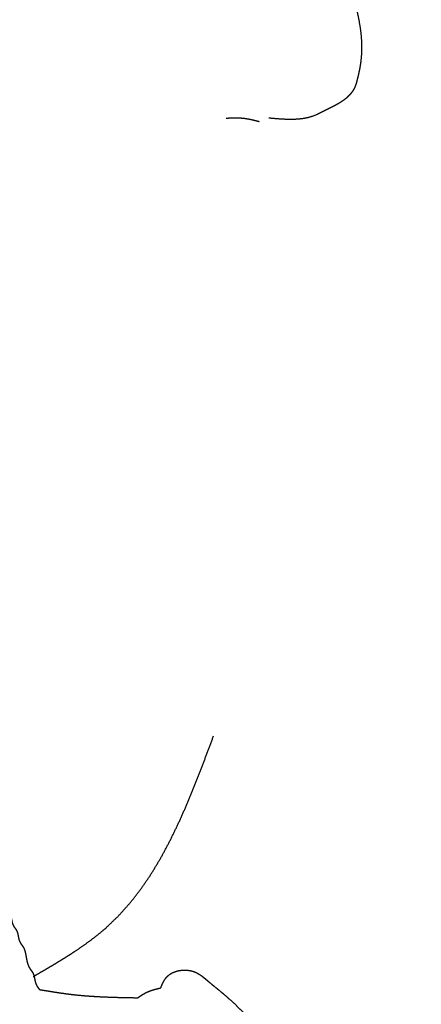
# Model space of a CAD drawing. Extents: x -5 to 5, y -5 to 5.
# Drawn here: x -1 to -0.8, y 0.7 to 1.2 of the extents above; entities that cross this region are included whole.
import ezdxf

# ---------------------------------------------------------------- set-up
doc = ezdxf.new("R2010")
doc.units = 0
doc.linetypes.add('SOLID', pattern=[0])
doc.layers.add('GRAPHIC', color=1, linetype='SOLID')
doc.layers.add('PERIMITER_AND_CENTER_HOLE', color=1, linetype='SOLID')

msp = doc.modelspace()

# ---------------------------------------------------------------- linework, layer by layer
at = {"layer": 'GRAPHIC', "color": 0, "linetype": 'SOLID'}
for points, knots in [([(-0.84759, 1.2363), (-0.84743, 1.2357), (-0.84727, 1.23511), (-0.84712, 1.23451), (-0.84696, 1.23391), (-0.84681, 1.23331), (-0.84666, 1.23271), (-0.84651, 1.23211), (-0.84636, 1.23151), (-0.84621, 1.23091), (-0.84607, 1.23031), (-0.84593, 1.22971), (-0.84579, 1.2291), (-0.84531, 1.22689), (-0.84488, 1.22466), (-0.8445, 1.22241), (-0.84417, 1.22016), (-0.8439, 1.2179), (-0.84369, 1.21564), (-0.84355, 1.21337), (-0.84348, 1.2111), (-0.84349, 1.20884), (-0.84357, 1.20659), (-0.84374, 1.20434), (-0.84399, 1.20211), (-0.8441, 1.20135), (-0.84422, 1.2006), (-0.84434, 1.19985), (-0.84448, 1.1991), (-0.84462, 1.19835), (-0.84477, 1.1976), (-0.84493, 1.19685), (-0.84509, 1.1961), (-0.84526, 1.19535), (-0.84543, 1.1946), (-0.84561, 1.19386), (-0.84579, 1.19311), (-0.8459, 1.19264), (-0.84602, 1.19218), (-0.84614, 1.19172), (-0.84626, 1.19126), (-0.8464, 1.1908), (-0.84653, 1.19034), (-0.84668, 1.18989), (-0.84684, 1.18944), (-0.84701, 1.189), (-0.84719, 1.18856), (-0.84738, 1.18813), (-0.84759, 1.18771), (-0.84771, 1.18747), (-0.84784, 1.18723), (-0.84798, 1.187), (-0.84812, 1.18677), (-0.84826, 1.18654), (-0.84841, 1.18631), (-0.84856, 1.18609), (-0.84872, 1.18587), (-0.84888, 1.18565), (-0.84905, 1.18543), (-0.84921, 1.18522), (-0.84938, 1.18501), (-0.84959, 1.18476), (-0.8498, 1.18452), (-0.85001, 1.18429), (-0.85023, 1.18405), (-0.85045, 1.18382), (-0.85067, 1.1836), (-0.8509, 1.18337), (-0.85113, 1.18315), (-0.85136, 1.18294), (-0.8516, 1.18272), (-0.85184, 1.18252), (-0.85208, 1.18231), (-0.85302, 1.18156), (-0.85399, 1.18086), (-0.855, 1.18019), (-0.85602, 1.17956), (-0.85707, 1.17896), (-0.85813, 1.17838), (-0.85921, 1.17782), (-0.8603, 1.17728), (-0.86139, 1.17674), (-0.86248, 1.1762), (-0.86358, 1.17566), (-0.86466, 1.17511), (-0.86496, 1.17496), (-0.86526, 1.1748), (-0.86556, 1.17465), (-0.86586, 1.17449), (-0.86616, 1.17434), (-0.86646, 1.17418), (-0.86675, 1.17403), (-0.86705, 1.17388), (-0.86735, 1.17373), (-0.86765, 1.17359), (-0.86795, 1.17345), (-0.86826, 1.17331), (-0.87025, 1.17252), (-0.87229, 1.1719), (-0.87437, 1.17143), (-0.87649, 1.1711), (-0.87865, 1.17088), (-0.88083, 1.17078), (-0.88304, 1.17076), (-0.88527, 1.17082), (-0.88752, 1.17094), (-0.88978, 1.1711), (-0.89205, 1.1713), (-0.89432, 1.17151)], [0, 0, 0.009259, 0.018519, 0.027778, 0.037037, 0.046296, 0.055556, 0.064815, 0.074074, 0.083333, 0.092593, 0.101852, 0.111111, 0.12037, 0.12963, 0.138889, 0.148148, 0.157407, 0.166667, 0.175926, 0.185185, 0.194444, 0.203704, 0.212963, 0.222222, 0.231481, 0.240741, 0.25, 0.259259, 0.268519, 0.277778, 0.287037, 0.296296, 0.305556, 0.314815, 0.324074, 0.333333, 0.342593, 0.351852, 0.361111, 0.37037, 0.37963, 0.388889, 0.398148, 0.407407, 0.416667, 0.425926, 0.435185, 0.444444, 0.453704, 0.462963, 0.472222, 0.481481, 0.490741, 0.5, 0.509259, 0.518519, 0.527778, 0.537037, 0.546296, 0.555556, 0.564815, 0.574074, 0.583333, 0.592593, 0.601852, 0.611111, 0.62037, 0.62963, 0.638889, 0.648148, 0.657407, 0.666667, 0.675926, 0.685185, 0.694444, 0.703704, 0.712963, 0.722222, 0.731481, 0.740741, 0.75, 0.759259, 0.768519, 0.777778, 0.787037, 0.796296, 0.805556, 0.814815, 0.824074, 0.833333, 0.842593, 0.851852, 0.861111, 0.87037, 0.87963, 0.888889, 0.898148, 0.907407, 0.916667, 0.925926, 0.935185, 0.944444, 0.953704, 0.962963, 0.972222, 0.981481, 0.990741, 1, 1]), ([(-0.91769, 1.17151), (-0.91693, 1.17155), (-0.91618, 1.17158), (-0.91543, 1.17161), (-0.91468, 1.17164), (-0.91393, 1.17166), (-0.91318, 1.17168), (-0.91243, 1.17168), (-0.91168, 1.17167), (-0.91093, 1.17165), (-0.91019, 1.17162), (-0.90944, 1.17158), (-0.9087, 1.17151), (-0.90794, 1.17143), (-0.90719, 1.17133), (-0.90644, 1.17121), (-0.90569, 1.17108), (-0.90494, 1.17094), (-0.90419, 1.17078), (-0.90344, 1.17062), (-0.90269, 1.17045), (-0.90195, 1.17027), (-0.9012, 1.17009), (-0.90046, 1.1699), (-0.89971, 1.16971)], [0, 0, 0.041667, 0.083333, 0.125, 0.166667, 0.208333, 0.25, 0.291667, 0.333333, 0.375, 0.416667, 0.458333, 0.5, 0.541667, 0.583333, 0.625, 0.666667, 0.708333, 0.75, 0.791667, 0.833333, 0.875, 0.916667, 0.958333, 1, 1]), ([(-0.91769, 1.17151), (-0.91693, 1.17155), (-0.91618, 1.17158), (-0.91543, 1.17161), (-0.91468, 1.17164), (-0.91393, 1.17166), (-0.91318, 1.17168), (-0.91243, 1.17168), (-0.91168, 1.17167), (-0.91093, 1.17165), (-0.91019, 1.17162), (-0.90944, 1.17158), (-0.9087, 1.17151), (-0.90794, 1.17143), (-0.90719, 1.17133), (-0.90644, 1.17121), (-0.90569, 1.17108), (-0.90494, 1.17094), (-0.90419, 1.17078), (-0.90344, 1.17062), (-0.90269, 1.17045), (-0.90195, 1.17027), (-0.9012, 1.17009), (-0.90046, 1.1699), (-0.89971, 1.16971)], [0, 0, 0.041667, 0.083333, 0.125, 0.166667, 0.208333, 0.25, 0.291667, 0.333333, 0.375, 0.416667, 0.458333, 0.5, 0.541667, 0.583333, 0.625, 0.666667, 0.708333, 0.75, 0.791667, 0.833333, 0.875, 0.916667, 0.958333, 1, 1]), ([(-0.91769, 1.17151), (-0.91693, 1.17155), (-0.91618, 1.17158), (-0.91543, 1.17161), (-0.91468, 1.17164), (-0.91393, 1.17166), (-0.91318, 1.17168), (-0.91243, 1.17168), (-0.91168, 1.17167), (-0.91093, 1.17165), (-0.91019, 1.17162), (-0.90944, 1.17158), (-0.9087, 1.17151), (-0.90794, 1.17143), (-0.90719, 1.17133), (-0.90644, 1.17121), (-0.90569, 1.17108), (-0.90494, 1.17094), (-0.90419, 1.17078), (-0.90344, 1.17062), (-0.90269, 1.17045), (-0.90195, 1.17027), (-0.9012, 1.17009), (-0.90046, 1.1699), (-0.89971, 1.16971)], [0, 0, 0.041667, 0.083333, 0.125, 0.166667, 0.208333, 0.25, 0.291667, 0.333333, 0.375, 0.416667, 0.458333, 0.5, 0.541667, 0.583333, 0.625, 0.666667, 0.708333, 0.75, 0.791667, 0.833333, 0.875, 0.916667, 0.958333, 1, 1]), ([(-1.02367, 0.70075), (-1.02018, 0.70277), (-1.0167, 0.7048), (-1.01323, 0.70685), (-1.00979, 0.70892), (-1.00638, 0.71102), (-1.00301, 0.71315), (-0.99968, 0.71533), (-0.99642, 0.71756), (-0.99321, 0.71985), (-0.99008, 0.72221), (-0.98703, 0.72464), (-0.98406, 0.72715), (-0.97693, 0.73394), (-0.97037, 0.74125), (-0.96433, 0.74904), (-0.95875, 0.75726), (-0.95358, 0.76586), (-0.94878, 0.7748), (-0.94428, 0.78402), (-0.94005, 0.79349), (-0.93602, 0.80314), (-0.93214, 0.81294), (-0.92837, 0.82284), (-0.92465, 0.83278)], [0, 0, 0.041667, 0.083333, 0.125, 0.166667, 0.208333, 0.25, 0.291667, 0.333333, 0.375, 0.416667, 0.458333, 0.5, 0.541667, 0.583333, 0.625, 0.666667, 0.708333, 0.75, 0.791667, 0.833333, 0.875, 0.916667, 0.958333, 1, 1]), ([(-1.05788, 0.76297), (-1.0572, 0.76329), (-1.05652, 0.76361), (-1.05584, 0.76391), (-1.05517, 0.76418), (-1.0545, 0.76443), (-1.05384, 0.76463), (-1.05318, 0.76478), (-1.05254, 0.76488), (-1.05191, 0.76492), (-1.0513, 0.76489), (-1.05069, 0.76477), (-1.05004, 0.76454), (-1.04941, 0.76422), (-1.04881, 0.7638), (-1.04823, 0.76331), (-1.04769, 0.76274), (-1.04718, 0.76212), (-1.04672, 0.76145), (-1.04629, 0.76074), (-1.04591, 0.76), (-1.04558, 0.75924), (-1.0453, 0.75847), (-1.04512, 0.75787), (-1.04496, 0.75726), (-1.04482, 0.75666), (-1.0447, 0.75607), (-1.04457, 0.75548), (-1.04445, 0.7549), (-1.04431, 0.75433), (-1.04416, 0.75377), (-1.04397, 0.75323), (-1.04376, 0.75269), (-1.0435, 0.75217), (-1.04336, 0.75192), (-1.04321, 0.75168), (-1.04305, 0.75143), (-1.04288, 0.75119), (-1.04271, 0.75095), (-1.04253, 0.7507), (-1.04236, 0.75046), (-1.04219, 0.75022), (-1.04202, 0.74997), (-1.04186, 0.74973), (-1.04171, 0.74947), (-1.04143, 0.74895), (-1.04118, 0.74842), (-1.04097, 0.74787), (-1.04078, 0.74731), (-1.04062, 0.74673), (-1.04048, 0.74615), (-1.04035, 0.74556), (-1.04023, 0.74497), (-1.04013, 0.74437), (-1.04002, 0.74377), (-1.03991, 0.74318), (-1.03981, 0.74266), (-1.03971, 0.74214), (-1.03959, 0.74163), (-1.03947, 0.74112), (-1.03933, 0.74061), (-1.03918, 0.74012), (-1.03901, 0.73963), (-1.03882, 0.73915), (-1.03861, 0.73868), (-1.03837, 0.73822), (-1.03811, 0.73778), (-1.03795, 0.73753), (-1.03779, 0.73728), (-1.03761, 0.73704), (-1.03744, 0.7368), (-1.03726, 0.73656), (-1.03709, 0.73632), (-1.03692, 0.73608), (-1.03676, 0.73583), (-1.0366, 0.73559), (-1.03645, 0.73533), (-1.03631, 0.73508), (-1.03608, 0.73454), (-1.03589, 0.73398), (-1.03574, 0.7334), (-1.03561, 0.73281), (-1.03549, 0.73222), (-1.03538, 0.73162), (-1.03526, 0.73103), (-1.03513, 0.73044), (-1.03497, 0.72987), (-1.03477, 0.72931), (-1.03452, 0.72878), (-1.03437, 0.72852), (-1.03422, 0.72827), (-1.03405, 0.72803), (-1.03388, 0.72779), (-1.03371, 0.72755), (-1.03353, 0.72731), (-1.03335, 0.72707), (-1.03318, 0.72683), (-1.03302, 0.72658), (-1.03286, 0.72633), (-1.03272, 0.72608), (-1.03247, 0.72554), (-1.03227, 0.72499), (-1.03211, 0.72442), (-1.03198, 0.72383), (-1.03186, 0.72323), (-1.03175, 0.72264), (-1.03164, 0.72204), (-1.03151, 0.72145), (-1.03135, 0.72088), (-1.03116, 0.72032), (-1.03092, 0.71978), (-1.03078, 0.71952), (-1.03064, 0.71927), (-1.03048, 0.71902), (-1.03031, 0.71878), (-1.03014, 0.71854), (-1.02996, 0.7183), (-1.02979, 0.71806), (-1.02962, 0.71782), (-1.02945, 0.71757), (-1.02928, 0.71733), (-1.02913, 0.71708), (-1.02884, 0.71656), (-1.02859, 0.71603), (-1.02838, 0.71548), (-1.02819, 0.71492), (-1.02803, 0.71435), (-1.02789, 0.71377), (-1.02776, 0.71318), (-1.02765, 0.71258), (-1.02754, 0.71198), (-1.02744, 0.71138), (-1.02733, 0.71078), (-1.02723, 0.71026), (-1.02712, 0.70974), (-1.02701, 0.70923), (-1.02688, 0.70872), (-1.02675, 0.70822), (-1.02659, 0.70772), (-1.02642, 0.70723), (-1.02623, 0.70675), (-1.02602, 0.70628), (-1.02579, 0.70583), (-1.02553, 0.70538), (-1.02537, 0.70513), (-1.02521, 0.70489), (-1.02504, 0.70465), (-1.02486, 0.7044), (-1.02469, 0.70416), (-1.02451, 0.70392), (-1.02434, 0.70368), (-1.02418, 0.70344), (-1.02402, 0.70319), (-1.02387, 0.70294), (-1.02373, 0.70268), (-1.02349, 0.70215), (-1.02329, 0.70159), (-1.02312, 0.70102), (-1.02298, 0.70044), (-1.02286, 0.69985), (-1.02274, 0.69925), (-1.02262, 0.69866), (-1.02249, 0.69807), (-1.02234, 0.69749), (-1.02216, 0.69693), (-1.02194, 0.69638), (-1.02181, 0.69612), (-1.02167, 0.69586), (-1.02153, 0.69561), (-1.02137, 0.69536), (-1.02121, 0.69511), (-1.02104, 0.69487), (-1.02087, 0.69463), (-1.02069, 0.69439), (-1.02051, 0.69415), (-1.02032, 0.69392), (-1.02014, 0.69368)], [0, 0, 0.005682, 0.011364, 0.017045, 0.022727, 0.028409, 0.034091, 0.039773, 0.045455, 0.051136, 0.056818, 0.0625, 0.068182, 0.073864, 0.079545, 0.085227, 0.090909, 0.096591, 0.102273, 0.107955, 0.113636, 0.119318, 0.125, 0.130682, 0.136364, 0.142045, 0.147727, 0.153409, 0.159091, 0.164773, 0.170455, 0.176136, 0.181818, 0.1875, 0.193182, 0.198864, 0.204545, 0.210227, 0.215909, 0.221591, 0.227273, 0.232955, 0.238636, 0.244318, 0.25, 0.255682, 0.261364, 0.267045, 0.272727, 0.278409, 0.284091, 0.289773, 0.295455, 0.301136, 0.306818, 0.3125, 0.318182, 0.323864, 0.329545, 0.335227, 0.340909, 0.346591, 0.352273, 0.357955, 0.363636, 0.369318, 0.375, 0.380682, 0.386364, 0.392045, 0.397727, 0.403409, 0.409091, 0.414773, 0.420455, 0.426136, 0.431818, 0.4375, 0.443182, 0.448864, 0.454545, 0.460227, 0.465909, 0.471591, 0.477273, 0.482955, 0.488636, 0.494318, 0.5, 0.505682, 0.511364, 0.517045, 0.522727, 0.528409, 0.534091, 0.539773, 0.545455, 0.551136, 0.556818, 0.5625, 0.568182, 0.573864, 0.579545, 0.585227, 0.590909, 0.596591, 0.602273, 0.607955, 0.613636, 0.619318, 0.625, 0.630682, 0.636364, 0.642045, 0.647727, 0.653409, 0.659091, 0.664773, 0.670455, 0.676136, 0.681818, 0.6875, 0.693182, 0.698864, 0.704545, 0.710227, 0.715909, 0.721591, 0.727273, 0.732955, 0.738636, 0.744318, 0.75, 0.755682, 0.761364, 0.767045, 0.772727, 0.778409, 0.784091, 0.789773, 0.795455, 0.801136, 0.806818, 0.8125, 0.818182, 0.823864, 0.829545, 0.835227, 0.840909, 0.846591, 0.852273, 0.857955, 0.863636, 0.869318, 0.875, 0.880682, 0.886364, 0.892045, 0.897727, 0.903409, 0.909091, 0.914773, 0.920455, 0.926136, 0.931818, 0.9375, 0.943182, 0.948864, 0.954545, 0.960227, 0.965909, 0.971591, 0.977273, 0.982955, 0.988636, 0.994318, 1, 1]), ([(-0.95363, 0.69458), (-0.95339, 0.69516), (-0.95315, 0.69573), (-0.9529, 0.6963), (-0.95265, 0.69686), (-0.95238, 0.69742), (-0.9521, 0.69796), (-0.95181, 0.69849), (-0.9515, 0.69901), (-0.95117, 0.69951), (-0.95082, 0.69999), (-0.95044, 0.70045), (-0.95004, 0.70088), (-0.94914, 0.70168), (-0.94813, 0.70238), (-0.94703, 0.70297), (-0.94586, 0.70346), (-0.94463, 0.70384), (-0.94335, 0.70412), (-0.94205, 0.70429), (-0.94074, 0.70436), (-0.93942, 0.70433), (-0.93813, 0.70418), (-0.93687, 0.70394), (-0.93566, 0.70358), (-0.93489, 0.70329), (-0.93414, 0.70295), (-0.93342, 0.70258), (-0.93272, 0.70217), (-0.93204, 0.70173), (-0.93137, 0.70127), (-0.93072, 0.70078), (-0.93008, 0.70028), (-0.92945, 0.69977), (-0.92882, 0.69924), (-0.92819, 0.69871), (-0.92757, 0.69818), (-0.92667, 0.69742), (-0.92576, 0.69667), (-0.92486, 0.69592), (-0.92395, 0.69518), (-0.92304, 0.69444), (-0.92214, 0.6937), (-0.92124, 0.69295), (-0.92034, 0.69221), (-0.91944, 0.69146), (-0.91855, 0.69071), (-0.91766, 0.68995), (-0.91679, 0.68918), (-0.91518, 0.68774), (-0.91359, 0.68626), (-0.91202, 0.68477), (-0.91047, 0.68326), (-0.90892, 0.68173), (-0.90737, 0.6802), (-0.90583, 0.67867), (-0.90428, 0.67715), (-0.90271, 0.67563), (-0.90114, 0.67413), (-0.89954, 0.67264), (-0.89791, 0.67119), (-0.89735, 0.67069), (-0.89678, 0.6702), (-0.8962, 0.66971), (-0.89562, 0.66924), (-0.89503, 0.66877), (-0.89444, 0.6683), (-0.89384, 0.66785), (-0.89324, 0.66741), (-0.89262, 0.66699), (-0.892, 0.66657), (-0.89137, 0.66617), (-0.89072, 0.66579), (-0.88969, 0.66521), (-0.88863, 0.66468), (-0.88756, 0.66419), (-0.88646, 0.66373), (-0.88535, 0.66331), (-0.88422, 0.66293), (-0.88308, 0.66258), (-0.88192, 0.66226), (-0.88076, 0.66197), (-0.87959, 0.66172), (-0.87842, 0.66149), (-0.87724, 0.66129), (-0.87583, 0.66108), (-0.87441, 0.66091), (-0.87299, 0.66077), (-0.87157, 0.66065), (-0.87014, 0.66057), (-0.86872, 0.6605), (-0.8673, 0.66045), (-0.86587, 0.66042), (-0.86445, 0.6604), (-0.86302, 0.66039), (-0.86159, 0.66039), (-0.86017, 0.66039)], [0, 0, 0.010417, 0.020833, 0.03125, 0.041667, 0.052083, 0.0625, 0.072917, 0.083333, 0.09375, 0.104167, 0.114583, 0.125, 0.135417, 0.145833, 0.15625, 0.166667, 0.177083, 0.1875, 0.197917, 0.208333, 0.21875, 0.229167, 0.239583, 0.25, 0.260417, 0.270833, 0.28125, 0.291667, 0.302083, 0.3125, 0.322917, 0.333333, 0.34375, 0.354167, 0.364583, 0.375, 0.385417, 0.395833, 0.40625, 0.416667, 0.427083, 0.4375, 0.447917, 0.458333, 0.46875, 0.479167, 0.489583, 0.5, 0.510417, 0.520833, 0.53125, 0.541667, 0.552083, 0.5625, 0.572917, 0.583333, 0.59375, 0.604167, 0.614583, 0.625, 0.635417, 0.645833, 0.65625, 0.666667, 0.677083, 0.6875, 0.697917, 0.708333, 0.71875, 0.729167, 0.739583, 0.75, 0.760417, 0.770833, 0.78125, 0.791667, 0.802083, 0.8125, 0.822917, 0.833333, 0.84375, 0.854167, 0.864583, 0.875, 0.885417, 0.895833, 0.90625, 0.916667, 0.927083, 0.9375, 0.947917, 0.958333, 0.96875, 0.979167, 0.989583, 1, 1]), ([(-1.02014, 0.69368), (-1.01864, 0.69343), (-1.01715, 0.69318), (-1.01565, 0.69294), (-1.01416, 0.69269), (-1.01266, 0.69245), (-1.01116, 0.69222), (-1.00966, 0.69199), (-1.00817, 0.69177), (-1.00667, 0.69156), (-1.00517, 0.69136), (-1.00367, 0.69116), (-1.00216, 0.69098), (-0.99919, 0.69066), (-0.9962, 0.69038), (-0.99322, 0.69015), (-0.99022, 0.68995), (-0.98723, 0.68978), (-0.98423, 0.68964), (-0.98123, 0.68953), (-0.97823, 0.68943), (-0.97523, 0.68936), (-0.97223, 0.68929), (-0.96922, 0.68924), (-0.96622, 0.68918)], [0, 0, 0.041667, 0.083333, 0.125, 0.166667, 0.208333, 0.25, 0.291667, 0.333333, 0.375, 0.416667, 0.458333, 0.5, 0.541667, 0.583333, 0.625, 0.666667, 0.708333, 0.75, 0.791667, 0.833333, 0.875, 0.916667, 0.958333, 1, 1]), ([(-0.96622, 0.68918), (-0.96599, 0.68934), (-0.96577, 0.68949), (-0.96555, 0.68965), (-0.96533, 0.6898), (-0.96511, 0.68995), (-0.96488, 0.6901), (-0.96466, 0.69026), (-0.96443, 0.6904), (-0.96421, 0.69055), (-0.96398, 0.6907), (-0.96375, 0.69084), (-0.96352, 0.69098), (-0.96323, 0.69116), (-0.96294, 0.69132), (-0.96265, 0.69149), (-0.96235, 0.69165), (-0.96206, 0.69181), (-0.96176, 0.69196), (-0.96146, 0.69211), (-0.96116, 0.69225), (-0.96085, 0.69239), (-0.96054, 0.69253), (-0.96024, 0.69266), (-0.95992, 0.69278), (-0.95942, 0.69298), (-0.9589, 0.69316), (-0.95839, 0.69333), (-0.95787, 0.6935), (-0.95734, 0.69365), (-0.95682, 0.6938), (-0.95629, 0.69394), (-0.95576, 0.69407), (-0.95523, 0.6942), (-0.9547, 0.69433), (-0.95417, 0.69446), (-0.95363, 0.69458)], [0, 0, 0.027778, 0.055556, 0.083333, 0.111111, 0.138889, 0.166667, 0.194444, 0.222222, 0.25, 0.277778, 0.305556, 0.333333, 0.361111, 0.388889, 0.416667, 0.444444, 0.472222, 0.5, 0.527778, 0.555556, 0.583333, 0.611111, 0.638889, 0.666667, 0.694444, 0.722222, 0.75, 0.777778, 0.805556, 0.833333, 0.861111, 0.888889, 0.916667, 0.944444, 0.972222, 1, 1])]:
    msp.add_open_spline(points, degree=1, knots=knots, dxfattribs=at)
at = {"layer": 'PERIMITER_AND_CENTER_HOLE', "color": 0, "linetype": 'SOLID'}
msp.add_circle((0, 0), 5, dxfattribs=at)

doc.saveas('drawing.dxf')
